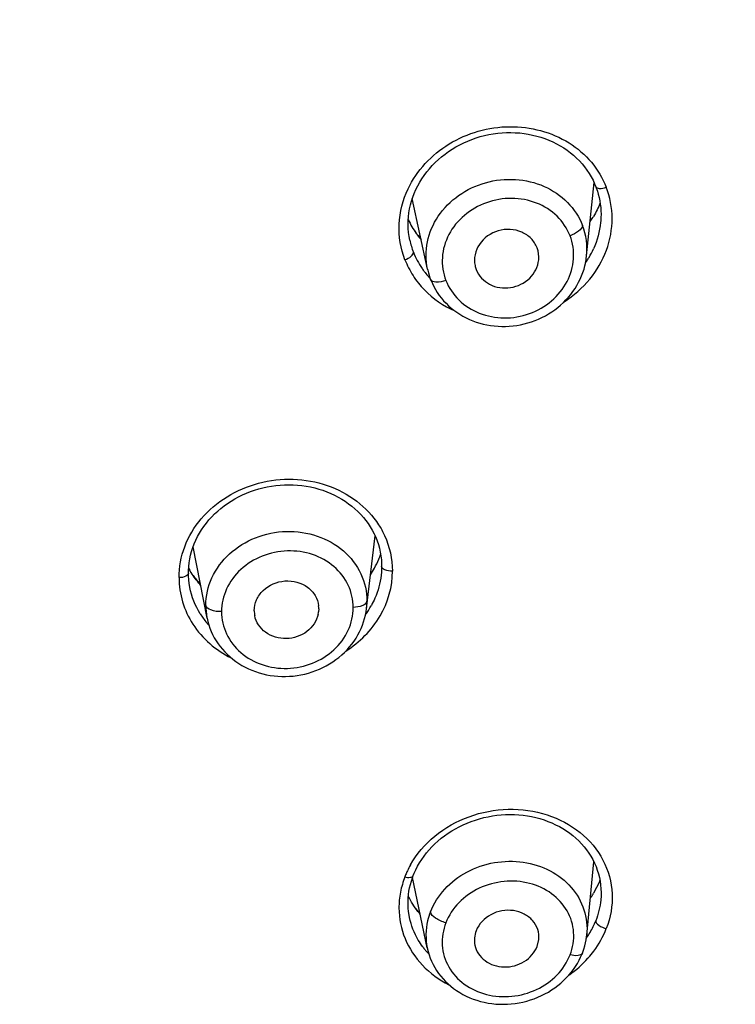
# Model space of a CAD drawing. Units: inches. Extents: x 0 to 46.8, y 0 to 33.1.
# Drawn here: x 8.9 to 9.2, y 29.8 to 30.2 of the extents above; entities that cross this region are included whole.
import ezdxf

# ---------------------------------------------------------------- set-up
doc = ezdxf.new("R2010")
doc.units = ezdxf.units.IN
doc.header["$LTSCALE"] = 2.5746062992
doc.header["$MEASUREMENT"] = 0
doc.layers.get('0').update_dxf_attribs({"linetype": 'CONTINUOUS'})

msp = doc.modelspace()

# ---------------------------------------------------------------- linework, layer by layer
at = {"color": 7, "linetype": 'Continuous'}
for p, q in [((9.1685632231, 30.0657823816), (9.171513778200001, 30.0947936793)), ((9.171744865199999, 30.0942974179), (9.172202106799999, 30.0931870384)), ((9.105593561000001, 30.0605763913), (9.099588076, 30.0884629715)), ((9.081485045099999, 29.9263119749), (9.0848312467, 29.9550934649)), ((9.018360511900001, 29.9225551248), (9.0128522576, 29.9507910589)), ((9.0872677912, 29.9396491157), (9.0872528184, 29.9395178879)), ((9.0115253832, 29.9347138572), (9.0115012452, 29.934839034)), ((9.0625849248, 29.9262723019), (9.0625162705, 29.9250904017)), ((9.0789333684, 29.9271394314), (9.0762036973, 29.9267261712)), ((9.0800310477, 29.9275486237), (9.0789333684, 29.9271394314)), ((9.081485914, 29.9263194583), (9.081485045099999, 29.9263119749)), ((9.168607526599999, 29.7972224991), (9.1714510025, 29.8261524815)), ((9.099957997899999, 29.8207093404), (9.100331954400001, 29.8216281066)), ((9.1054982305, 29.7921094889), (9.0996958387, 29.8200055479)), ((9.173613143099999, 29.8182026822), (9.171328734, 29.8137459517)), ((9.174152433, 29.8110756618), (9.174151737699999, 29.811068579)), ((9.1489818722, 29.7926898913), (9.149639732, 29.7954246896))]:
    msp.add_line(p, q, dxfattribs=at)
for points in [[(9.0997771891, 30.0890406397), (9.1003499717, 30.0905423798), (9.1009968209, 30.0920229356), (9.1017165198, 30.0934790622), (9.1025078591, 30.094907622), (9.1033693903, 30.0963060669), (9.1042990953, 30.0976716072), (9.1052948487, 30.0990013322), (9.1063547254, 30.1002926045), (9.1074766153, 30.1015425373), (9.1086583807, 30.102748279), (9.109897720800001, 30.1039074839), (9.1111918212, 30.1050178554), (9.1125377723, 30.106077058), (9.1139328451, 30.1070829158), (9.1153741326, 30.1080331222), (9.1168587521, 30.1089254157), (9.1183838586, 30.109757941), (9.119946064, 30.1105291433), (9.1215419489, 30.1112375317), (9.1231683535, 30.1118817337), (9.1248218289, 30.1124602537), (9.1264989222, 30.1129716192), (9.12819643, 30.1134145636), (9.1299106987, 30.1137883108), (9.1316380077, 30.1140922801), (9.1333749103, 30.1143259459), (9.1351176713, 30.1144887388), (9.1368625537, 30.1145801127), (9.1386060943, 30.1145995641), (9.1403445629, 30.1145470391), (9.142074252999999, 30.1144229267), (9.1437917311, 30.1142276169), (9.1454933484, 30.1139615125), (9.1471753184, 30.1136250569), (9.1488339987, 30.1132186972), (9.1504658761, 30.1127432247), (9.152067518700001, 30.1121999255), (9.1536354851, 30.1115901578), (9.1551664533, 30.1109152627), (9.156657100599999, 30.1101765983), (9.158104079, 30.1093756712), (9.1595046099, 30.1085143074), (9.1608557567, 30.107594649), (9.1621542724, 30.1066191339), (9.163397355199999, 30.1055899767), (9.1645825789, 30.1045092656), (9.165707700499999, 30.1033794585), (9.1667705217, 30.1022031371), (9.1677692714, 30.1009824297), (9.1687024142, 30.0997190489), (9.1695681192, 30.0984156913), (9.1703647147, 30.0970757239), (9.1710908424, 30.0957019379), (9.171744865199999, 30.0942974179)], [(9.1722019979, 30.0931873186), (9.1723987627, 30.0926665378), (9.1728230722, 30.0914290028), (9.1731935902, 30.0901739622), (9.1735099262, 30.088903277), (9.1737717289, 30.087618272), (9.1739783938, 30.0863210187), (9.1741292953, 30.0850136339), (9.174223834, 30.0836974876), (9.1742613451, 30.0823744751), (9.1742416658, 30.0810467263), (9.1741648481, 30.0797159809), (9.1741014022, 30.0790142569)], [(9.0986078818, 30.072006896), (9.098322749500001, 30.0735134534), (9.0981103664, 30.0750638848), (9.097978246, 30.0766223116), (9.0979265354, 30.0781862589), (9.0979547805, 30.0797526957), (9.0980624644, 30.0813184602), (9.0982491849, 30.0828811535), (9.0985145867, 30.0844378114), (9.0988582791, 30.0859852194), (9.0992795519, 30.0875205488), (9.0997771891, 30.0890406397)], [(9.1068233167, 30.056477227), (9.1069880436, 30.0560636673), (9.1075208823, 30.0548442346), (9.1081156436, 30.053646581), (9.108771190399999, 30.0524736569), (9.1094865507, 30.0513281674), (9.1102605593, 30.0502132049), (9.1110918895, 30.0491320629), (9.1119792698, 30.0480875738), (9.1129211724, 30.0470819222), (9.1139157528, 30.0461174472), (9.1149609923, 30.0451965692), (9.1160553547, 30.0443212481), (9.117196729, 30.0434938719), (9.1183817658, 30.0427171252), (9.1196077932, 30.0419928101), (9.120872500800001, 30.0413225087), (9.1221727387, 30.0407082316), (9.1235059892, 30.0401516144), (9.1248695732, 30.0396540639), (9.1262598528, 30.0392167604), (9.1276738687, 30.0388405485), (9.129108710499999, 30.0385262863), (9.1305607402, 30.0382749758), (9.132026983300001, 30.0380874501), (9.133504472, 30.037964247), (9.1349894938, 30.0379054392), (9.1364789501, 30.0379109924), (9.1379697861, 30.0379809087), (9.139458338099999, 30.0381151659), (9.1409415191, 30.0383137708), (9.142416261000001, 30.0385765715), (9.143879007899999, 30.038902731), (9.1453268589, 30.0392914272), (9.146756782899999, 30.0397418473), (9.148165069700001, 30.0402529487), (9.149548809099999, 30.0408239397), (9.1509049746, 30.041453918), (9.1522299685, 30.042141037), (9.1535211799, 30.0428836498), (9.154775988899999, 30.0436801463), (9.155990976, 30.0445283768), (9.1571635651, 30.0454266951), (9.1582911604, 30.046373432), (9.1593707685, 30.0473658868), (9.1604003339, 30.0484016289), (9.1613779689, 30.0494784157), (9.1623012952, 30.0505934543), (9.1631682957, 30.051744291), (9.1639771246, 30.0529287031), (9.164726017000001, 30.0541439979), (9.1654137417, 30.0553872839), (9.1660391738, 30.0566557701), (9.1666011516, 30.0579466124), (9.1670985591, 30.0592570873), (9.16753019, 30.0605842251), (9.167894912000001, 30.0619247633), (9.1681922871, 30.0632756657), (9.1684221117, 30.0646340398), (9.1685639435, 30.0657897994)], [(9.1055956722, 30.0605737704), (9.105685385700001, 30.0601720415), (9.105942126699999, 30.0591523919), (9.1062372263, 30.0581466763), (9.1065702223, 30.0571556849), (9.1068232597, 30.0564773738)], [(9.0127232448, 29.9504507092), (9.0132781391, 29.9519145807), (9.0139062068, 29.9533556683), (9.014606103, 29.9547714174), (9.0153761401, 29.9561591332), (9.0162143969, 29.9575157605), (9.0171191648, 29.9588387587), (9.018088863300001, 29.9601262736), (9.0191212728, 29.9613756496), (9.0202142284, 29.9625843231), (9.0213662484, 29.9637505467), (9.0225749462, 29.9648720673), (9.0238375822, 29.9659464522), (9.0251520252, 29.9669717838), (9.0265159447, 29.9679459314), (9.0279262529, 29.9688666692), (9.029379630800001, 29.969732027), (9.0308728125, 29.9705401501), (9.032402879600001, 29.971289404), (9.033966985, 29.9719782024), (9.0355615702, 29.9726050891), (9.0371834455, 29.9731690937), (9.0388302404, 29.9736694612), (9.0404987008, 29.9741050654), (9.0421852452, 29.974474711), (9.0438870204, 29.9747774834), (9.0456005126, 29.9750128678), (9.0473219653, 29.9751805016), (9.0490480323, 29.9752800751), (9.0507751345, 29.9753112496), (9.0524994662, 29.9752737009), (9.0542173309, 29.975167183), (9.055925053300001, 29.9749919953), (9.0576191298, 29.9747487686), (9.0592961681, 29.9744381283), (9.0609524281, 29.9740607806), (9.0625845224, 29.9736173812), (9.0641895761, 29.9731084406), (9.0657643764, 29.9725349845), (9.067305571799999, 29.9718984407), (9.0688101858, 29.9712001115), (9.070275144, 29.9704413253), (9.0716971235, 29.9696235551), (9.0730729488, 29.9687485385), (9.074399685, 29.9678184201), (9.0756748625, 29.9668350887), (9.0768962216, 29.9658001966), (9.0780609587, 29.9647158405), (9.079166771699999, 29.9635841938), (9.0802120648, 29.9624069358), (9.0811946489, 29.961186232), (9.0821121003, 29.9599245519), (9.0829626185, 29.958624073)], [(9.0829626185, 29.958624073), (9.0837446158, 29.9572870222), (9.084456022000001, 29.955916404)], [(9.084456022000001, 29.955916404), (9.085094681000001, 29.9545157034), (9.085659444, 29.9530871102), (9.0861489321, 29.9516337603), (9.0865613761, 29.9501606801), (9.0868959296, 29.9486710046), (9.0871523403, 29.9471677107), (9.0873303456, 29.9456557586), (9.087429974600001, 29.9441392054), (9.0874533383, 29.9429676897)], [(9.0109809855, 29.9403541976), (9.0109988014, 29.9413811755), (9.0110911859, 29.9429100737), (9.0112622438, 29.9444366579), (9.0115116942, 29.9459574019), (9.0118388247, 29.9474686157), (9.012242973300001, 29.9489674074), (9.0127232448, 29.9504507092)], [(9.087453902, 29.9429705923), (9.0874395315, 29.9420504082), (9.0873565098, 29.9405696738), (9.0872679364, 29.9396510382)], [(9.011501127999999, 29.9348395335), (9.011271843, 29.9362213651), (9.0110986911, 29.9377182667), (9.0110022684, 29.9392190239), (9.0109802403, 29.940356423)], [(9.018360511900001, 29.9225551248), (9.0186673022, 29.9212141988), (9.019043658500001, 29.9198890103), (9.019489073099999, 29.9185831501), (9.0200025382, 29.9172995265), (9.0205827477, 29.9160410249), (9.021228405599999, 29.9148103888), (9.0219383518, 29.9136100888), (9.0227113296, 29.9124427587), (9.0235455523, 29.9113112003), (9.0244389597, 29.9102180681), (9.0253895003, 29.9091659308), (9.0263951855, 29.9081572583), (9.027454048500001, 29.907194495), (9.0285638554, 29.9062799487), (9.0297220327, 29.9054155006), (9.0309261106, 29.9046029041), (9.0321736038, 29.903843973), (9.033461812, 29.9031406764), (9.0347879787, 29.9024949946), (9.036149507100001, 29.9019084325), (9.0375432216, 29.9013822062), (9.038965394, 29.9009176538), (9.0404129825, 29.9005158396), (9.0418829136, 29.9001778758), (9.0433713558, 29.8999050313), (9.0448751915, 29.8996980906), (9.0463911656, 29.8995572996), (9.0479151905, 29.8994829007), (9.0494440297, 29.8994750529), (9.05097437, 29.8995339652), (9.0525019921, 29.8996597949), (9.0540236201, 29.899852485), (9.0555360455, 29.9001114056), (9.0570351651, 29.9004356621), (9.058517761900001, 29.9008245022), (9.0599806101, 29.9012772224), (9.0614196306, 29.9017928458), (9.0628316784, 29.9023704797), (9.0642138159, 29.9030086809), (9.0655623421, 29.9037054883), (9.0668744332, 29.9044593341), (9.0681471586, 29.9052686414), (9.0693767614, 29.906131265), (9.0705604721, 29.9070454798), (9.0716959266, 29.9080090668), (9.0727801215, 29.9090189531), (9.0738108639, 29.9100726979), (9.074785951, 29.9111678843), (9.075702547999999, 29.9123013065), (9.0765586862, 29.9134705815), (9.0773527105, 29.9146728818), (9.078082606499999, 29.9159041114), (9.078747132, 29.917161084), (9.0793453535, 29.9184411514), (9.0798759948, 29.9197408813), (9.0803380437, 29.9210571596), (9.0807310656, 29.9223869404), (9.081055062999999, 29.923726626), (9.0813100803, 29.9250725063), (9.0814849393, 29.9263222592)], [(9.1016793799, 29.8244182399), (9.102458777699999, 29.8257793745), (9.1033068677, 29.8271141066), (9.1042220425, 29.8284190128), (9.1052027125, 29.8296908133), (9.1062474461, 29.8309273855), (9.1073542449, 29.8321264094), (9.1085207055, 29.8332851488), (9.1097446127, 29.83440112), (9.1110237971, 29.8354718844), (9.1123557819, 29.8364948336), (9.1137374646, 29.8374675539), (9.1151656544, 29.8383879598), (9.1166374153, 29.8392541678), (9.118149771599999, 29.840064267), (9.119699603099999, 29.8408162791), (9.1212837594, 29.8415083069), (9.1228989955, 29.8421390113), (9.1245417786, 29.8427072401), (9.1262085774, 29.8432118703), (9.1278960184, 29.8436518397), (9.129600461, 29.844026027), (9.1313183956, 29.8443334045), (9.1330465703, 29.8445734581), (9.1347812497, 29.8447459241), (9.136518738300001, 29.8448505756), (9.1382557783, 29.8448872067), (9.1399886187, 29.8448555802), (9.1417135156, 29.844755488), (9.1434272569, 29.8445870008), (9.1451262483, 29.8443507154), (9.1468068939, 29.8440473011), (9.1484660339, 29.8436773454), (9.1501000254, 29.8432415221), (9.1517052615, 29.8427405208), (9.1532786421, 29.8421749808), (9.1548169105, 29.8415461988), (9.1563168298, 29.8408556977), (9.157775518, 29.8401048388), (9.1591897613, 29.8392951314), (9.1605563357, 29.8384281104), (9.1618722958, 29.8375051564), (9.1631347888, 29.8365281637), (9.1643412209, 29.8354993948), (9.1654891891, 29.8344209706), (9.166576271, 29.8332949873), (9.1675997564, 29.8321238303), (9.1685568893, 29.83091005), (9.1694456689, 29.829656061)], [(9.1694456689, 29.829656061), (9.1702644074, 29.8283646271), (9.1710112143, 29.8270389492), (9.171684519500001, 29.8256817883)], [(9.171684519500001, 29.8256817883), (9.172282821, 29.824295719), (9.1728046679, 29.8228836972), (9.173249327999999, 29.8214484558), (9.173616038099999, 29.8199930254), (9.1739039367, 29.81852098), (9.1741123489, 29.8170353071), (9.1742408839, 29.8155387565), (9.1742894426, 29.8140345495), (9.1742579788, 29.8125255025), (9.1741525895, 29.8110766721)], [(9.100331954400001, 29.8216281066), (9.1009699292, 29.823033452), (9.1016793799, 29.8244182399)], [(9.0984891203, 29.8041623509), (9.098306625700001, 29.8051229549), (9.0981090745, 29.8064629375), (9.097976232999999, 29.8078096736), (9.0979080737, 29.8091609484), (9.0979043259, 29.8105145473), (9.0979646863, 29.8118681319), (9.0980888841, 29.8132199308), (9.0982767469, 29.814568548), (9.0985276383, 29.8159115132), (9.0988406776, 29.8172463653), (9.0992152673, 29.8185714756)], [(9.0992152673, 29.8185714756), (9.099650771, 29.81988456), (9.0999580486, 29.8207094709)], [(9.1668952253, 29.7900943148), (9.1670304242, 29.7904495109), (9.1674490797, 29.7916577426), (9.16781004, 29.7928808517), (9.1681126746, 29.7941164819), (9.1683564424, 29.7953631831), (9.168540418, 29.7966183364), (9.168607402100001, 29.7972249654)], [(9.1054979236, 29.79211078), (9.1058308008, 29.7907096274), (9.1062193486, 29.7893976496), (9.106677388, 29.788106661), (9.1072037776, 29.786839712), (9.1077978401, 29.7855988672), (9.1084585012, 29.7843872501), (9.109184273, 29.7832079076), (9.1099738168, 29.7820627279), (9.1108252594, 29.7809544613), (9.1117366898, 29.7798858433), (9.1127069239, 29.7788588285), (9.1137345246, 29.7778758433), (9.1148170416, 29.7769397717), (9.1159515923, 29.7760530223), (9.1171356344, 29.7752176064), (9.118366566499999, 29.7744355813), (9.119641312899999, 29.7737092608), (9.120957308, 29.7730406089), (9.1223117786, 29.7724313981), (9.1237010281, 29.7718831178), (9.125121996699999, 29.7713968674), (9.1265715808, 29.7709737997), (9.1280459188, 29.770615269), (9.1295419949, 29.7703223797), (9.1310565748, 29.770096075), (9.1325852698, 29.769936808), (9.1341247112, 29.7698447592), (9.1356715645, 29.7698201595), (9.137221435299999, 29.7698632452), (9.1387709786, 29.7699742253), (9.1403168213, 29.7701531056), (9.1418545359, 29.7703991357), (9.1433809058, 29.7707116145), (9.144892473099999, 29.7710898577), (9.1463845044, 29.7715328128), (9.1478537448, 29.7720397669), (9.149296897000001, 29.7726097342), (9.150709427699999, 29.7732404897), (9.1520883635, 29.7739302847), (9.153430736699999, 29.7746774351), (9.154732235700001, 29.7754794522), (9.1559900924, 29.7763346602), (9.1572015063, 29.777241103), (9.1583627167, 29.7781952793), (9.1594715045, 29.7791946167), (9.1605259692, 29.7802368713), (9.1615231808, 29.781318736), (9.162461004199999, 29.7824375459), (9.163337901, 29.7835909019), (9.1641523387, 29.7847752322), (9.1649030072, 29.7859870341), (9.1655887252, 29.7872230253), (9.1662082712, 29.7884798847), (9.1667604517, 29.7897543398), (9.1668952371, 29.790094345)]]:
    msp.add_lwpolyline(points, dxfattribs=at)
for centre, radius, start, end in [((9.1339967086, 30.0976807464), 0.0400880628, 206.018994449, 214.9450915208), ((9.139775426, 30.1004621542), 0.0368231037, 325.0393573728, 328.0796488502), ((9.1406102702, 30.0999345921), 0.0358355588, 328.0898349429999, 328.8446145963999), ((9.1352042472, 30.1012570828), 0.0431312765, 216.5626774505, 218.7342415838), ((9.135210922799999, 30.0984914683), 0.0415477417, 214.9024223538, 215.852264291), ((9.135719010299999, 30.0988647718), 0.042178205, 215.8590403335, 219.3324195408), ((9.135834453, 30.1017645213), 0.0439403815, 218.7362044804, 221.6456470828), ((9.1290408494, 30.0785635317), 0.0311312542, 192.1548852282, 201.2155661391), ((9.1295778216, 30.0788243009), 0.0317262379, 201.3036591529, 214.5980790086), ((9.1386993491, 30.0833299302), 0.0357491527, 329.5594119933, 335.6895051228), ((9.1379296688, 30.0837905198), 0.0366463702, 325.6264967076, 327.249423801), ((9.1382062676, 30.0836122877), 0.0363173208, 327.2498402226, 329.5694792934), ((9.1299812095, 30.0790928006), 0.0322107483, 214.58378978, 217.1859419565), ((9.130245525700001, 30.0792925742), 0.0325420671, 217.1848882676, 219.0004213614), ((9.130617195, 30.0795989204), 0.0330236986, 219.007661658, 223.549054387), ((9.1345632438, 30.0641470013), 0.010370828, 192.1449938071, 201.2196895517), ((9.0464013293, 29.9630195671), 0.0434567137, 331.5815299038, 336.6661690549), ((9.048066719500001, 29.9622873585), 0.0416375144, 336.6836211523, 339.4864015345), ((9.0365004378, 29.9553565745), 0.0285263881, 206.8490614894, 208.3789366156), ((9.044464689, 29.9640596047), 0.0456549421, 327.6750080615, 331.5902570914), ((9.0404374799, 29.9603273653), 0.0346199143, 217.2005744287, 224.4279745032), ((9.0441782991, 29.9684997081), 0.0482777698, 323.6558738002, 325.3158161972001), ((9.0432165279, 29.927574843), 0.0253587391, 180.0206672094, 191.0165524739), ((9.0524894596, 29.9262708833), 0.0100954653, 0.0080511697, 6.1765950872), ((9.056123834, 29.9292673626), 0.0255323811, 353.3700781155, 359.9817544719), ((9.0529178488, 29.9444416104), 0.0348140847, 327.250590992, 331.0274487216), ((9.0428141321, 29.9412702127), 0.032030563, 212.0955816895, 215.8618087464), ((9.0433302441, 29.9416454862), 0.0326686841, 215.8649283971, 219.919158526), ((9.0471759079, 29.9254930718), 0.0101453709, 180.0260783284, 191.0272135867), ((9.0521085254, 29.9263058366), 0.0104780695, 347.9270447621, 353.3396939099999), ((9.052322650199999, 29.9448226394), 0.0355207969, 324.1754437326999, 327.2530422454), ((9.043706459400001, 29.9419567663), 0.0331569732, 219.9145218478, 221.9793661563), ((9.1308934975, 29.8069066728), 0.0367770712, 150.6714482233, 154.722014435), ((9.1297666607, 29.8074270484), 0.0355357153, 156.0507216891, 158.8436890291), ((9.1302896461, 29.8071975048), 0.0361068526, 154.7301596098, 156.0547097568), ((9.145806674400001, 29.8297871235), 0.030123064, 337.3829219185, 338.5921635747), ((9.1405664947, 29.8326042601), 0.0360828846, 324.77600262, 327.3038590216), ((9.141452906, 29.8320302077), 0.0350268342, 327.3108393479999, 328.5330200550999), ((9.1343964324, 29.8341246407), 0.042625773, 218.0495173468, 219.9544543481), ((9.1350545141, 29.8346757703), 0.0434841525, 219.9542768765, 221.8562668075), ((9.1346434838, 29.8315683213), 0.0413054939, 217.2877994016, 219.4152124572), ((9.1409679737, 29.815059336), 0.0335041591, 329.9344397706, 338.6865092081), ((9.139426406, 29.8159219234), 0.0352704707, 325.7568880997, 329.9763224097), ((9.139007254, 29.8162003849), 0.035773658, 325.3519603075, 325.7659642219), ((9.1287704396, 29.811158829), 0.0311919338, 216.7160252512, 219.2941391205), ((9.1291450534, 29.811465388), 0.0316759936, 219.2941463037, 221.8111852642), ((9.1294177932, 29.8117079042), 0.0320409593, 221.809269724, 223.2815428854), ((9.138217402999999, 29.8157988681), 0.0415187044, 317.9834731732, 318.2661115656)]:
    msp.add_arc(centre, radius, start, end, dxfattribs=at)
for points, knots in [([(9.7826427274, 30.0846461946), (9.7826425336, 30.1476924132), (9.7720589033, 30.242918386), (9.7376283304, 30.3651265504), (9.6896240863, 30.4845767232), (9.604891708, 30.6252082089), (9.4922772434, 30.7468671628), (9.387899498, 30.831055463), (9.2735763469, 30.9065232726), (9.0527128455, 31.0113551331), (8.701143032400001, 31.072999581), (8.3495732498, 31.0113551814), (8.128709813099999, 30.9065234161), (8.0143866822, 30.8310556724), (7.9100088913, 30.746867396), (7.7973943537, 30.6252084477), (7.7126619098, 30.484576941), (7.664657626399999, 30.3651267606), (7.6302269993, 30.2429185274), (7.619643357899999, 30.1476924754), (7.6196431579, 30.0846461925)], [0, 0, 0, 0, 0.0589636849, 0.08866936689999999, 0.1185811918, 0.1791464213, 0.2410367809, 0.2725484396, 0.3044024202, 0.3689652345, 0.4999999875, 0.6310346942, 0.6955974799, 0.7274514443000001, 0.7589630984, 0.8208534981000001, 0.8814187332, 0.9113305601999999, 0.941036255, 1, 1, 1, 1]), ([(7.6196590413, 30.089905894), (7.619885645399999, 30.1269243181), (7.6251486492, 30.2011503646), (7.6473390851, 30.3107783923), (7.6835369265, 30.417398721), (7.750073235199999, 30.5542295945), (7.8662746449, 30.7109904405), (8.0173319026, 30.8379187198), (8.1548123277, 30.9192166076), (8.3033375672, 30.9866204364), (8.5031252137, 31.0411600225), (8.7517206546, 31.0562720764), (8.916768258400001, 31.032367925), (8.9968336593, 31.0120802629)], [0, 0, 0, 0, 0.0584926829, 0.117190109, 0.1762755484, 0.2359082764, 0.3570651903, 0.4814211031, 0.5448713203, 0.6090102943, 0.7387010232, 0.8694931909999999, 1, 1, 1, 1]), ([(9.782591976900001, 30.0924608925), (9.7819100206, 30.1551394588), (9.766595645599999, 30.2813926568), (9.7028980717, 30.4623132855), (9.6011005192, 30.6285383954), (9.488418655, 30.7489260329), (9.3842333425, 30.8321751051), (9.2702652771, 30.9067728324), (9.0503947179, 31.0103411914), (8.70090687, 31.071180413), (8.3514443175, 31.0102079237), (8.1316212023, 30.9065537866), (8.0176889704, 30.8319119306), (7.9135439991, 30.74862269), (7.8009201476, 30.6281911536), (7.699202997, 30.4619260183), (7.6355934397, 30.2809799005), (7.6203406207, 30.1547216595), (7.6196892721, 30.0920432898)], [0, 0, 0, 0, 0.0589663758, 0.1185193752, 0.1791145165, 0.2410324599, 0.2725541016, 0.3044151655, 0.368983789, 0.5000078888, 0.6310297545, 0.6955958878, 0.7274554941, 0.7589756015000001, 0.8208904651000001, 0.8814829262, 0.9410341151999999, 1, 1, 1, 1]), ([(9.7824561096, 30.0846423257), (9.782302377799999, 30.1474965413), (9.7679733548, 30.2742070688), (9.705430701000001, 30.4560514472), (9.6044464701, 30.6233248283), (9.492154381, 30.7446142097), (9.388125860599999, 30.8285646895), (9.2742056638, 30.9038553336), (9.0541425892, 31.0085575244), (8.7037952277, 31.0705829905), (8.3531617861, 31.0100599557), (8.1325620642, 30.9063241629), (8.0182366375, 30.8315302426), (7.913752044, 30.7480315786), (7.8008043601, 30.6272353447), (7.698911317, 30.4604097822), (7.6353758882, 30.2788461031), (7.620350514299999, 30.1521865056), (7.6198539899, 30.0893262475)], [0, 0, 0, 0, 0.0589663997, 0.1185026275, 0.1790720522, 0.2409632868, 0.2724735889, 0.3043252737, 0.3688820001, 0.4999100212, 0.63096329, 0.6955481404, 0.7274162775, 0.7589438868, 0.8208698247, 0.8814694075, 0.9410262684, 1, 1, 1, 1]), ([(8.9968336593, 31.0120802629), (9.0525603388, 30.9979597559), (9.161421688999999, 30.9617834814), (9.3135507048, 30.8844416802), (9.4498967367, 30.7862060238), (9.5668402023, 30.6695726278), (9.661287013099999, 30.5375195686), (9.7306818144, 30.3934398445), (9.772410666799999, 30.2436980088), (9.7821553914, 30.1418477282), (9.7826071859, 30.0924610316)], [0, 0, 0, 0, 0.1326684264, 0.2636030658, 0.3924054534, 0.5188845957, 0.6430867331, 0.7653028818000001, 0.8860483025, 1, 1, 1, 1]), ([(9.0979099181, 30.0923295412), (9.101361474900001, 30.0995726149), (9.1133221787, 30.1122221349), (9.1378529811, 30.1191681009), (9.1587013511, 30.113785713), (9.170887692400001, 30.103319768), (9.174941864800001, 30.0965380739), (9.176328274400001, 30.0929781776)], [0, 0, 0, 0, 0.249421158, 0.5078348674000001, 0.7595798992, 0.8812385745, 1, 1, 1, 1]), ([(9.105593985499999, 30.0605764506), (9.1048390102, 30.0640802931), (9.1048287671, 30.0715974179), (9.109354929, 30.0820300289), (9.1176189513, 30.0903148384), (9.1284342372, 30.0954082801), (9.140374132, 30.0967007958), (9.1518954621, 30.0939914826), (9.1614509752, 30.0875711734), (9.165628425, 30.0812111699), (9.1669394172, 30.0778386204)], [0, 0, 0, 0, 0.1184896445, 0.2402364387, 0.366777604, 0.4970151533, 0.6280261789, 0.7565132196, 0.8803817790999999, 1, 1, 1, 1]), ([(9.096652280499999, 30.0643080969), (9.0949327677, 30.0687127901), (9.0933505323, 30.0784571364), (9.0958358977, 30.0879772205), (9.0979099181, 30.0923295412)], [0, 0, 0, 0, 0.4951411836, 1, 1, 1, 1]), ([(9.1596303263, 30.047616026), (9.163445852999999, 30.0500650433), (9.1702870633, 30.0560604138), (9.1770589747, 30.0676497889), (9.1794580717, 30.0805434), (9.1778347849, 30.0890664348), (9.176328274400001, 30.0929781776)], [0, 0, 0, 0, 0.2609211404, 0.5136878525999999, 0.7587636641, 1, 1, 1, 1]), ([(9.172202106799999, 30.0931870384), (9.172389656, 30.0927046763), (9.1741461467, 30.0922616328), (9.175459050499999, 30.0926582644), (9.176328274500001, 30.0929781776)], [0, 0, 0, 0, 0.3584653523, 1, 1, 1, 1]), ([(9.1620062534, 30.0737705974), (9.1608546823, 30.076642429), (9.157256389, 30.0820815581), (9.1488663863, 30.0873163501), (9.1388889864, 30.0891580953), (9.1287458869, 30.0874167481), (9.1198658926, 30.0823566646), (9.113530329400001, 30.0746354514), (9.110786450800001, 30.0653175441), (9.1117503022, 30.0589637606), (9.112860445399999, 30.0561119025)], [0, 0, 0, 0, 0.1197936675, 0.2439364431, 0.3728608395, 0.504206398, 0.6343903769, 0.7603999962000001, 0.8815149601000001, 1, 1, 1, 1]), ([(9.1489555062, 30.0690347796), (9.1484312665, 30.0703836712), (9.1467575804, 30.0729253005), (9.141636422100001, 30.0763550205), (9.1333413524, 30.076787195), (9.1265382084, 30.0720170126), (9.1241198839, 30.0663905424), (9.1241217739, 30.0633714472), (9.1244245323, 30.0619651208)], [0, 0, 0, 0, 0.120374215, 0.2448327341, 0.5019702263, 0.7572674181999999, 0.8803440469, 1, 1, 1, 1]), ([(9.166939342200001, 30.0778388136), (9.1668605859, 30.0769478799), (9.1651139046, 30.0751788858), (9.163221349, 30.074212939), (9.1620062983, 30.0737704245)], [0, 0, 0, 0, 0.4088663890999999, 1, 1, 1, 1]), ([(9.112860445399999, 30.0561119025), (9.1140175518, 30.0532401974), (9.1176100129, 30.0477933113), (9.1260008519, 30.0425432716), (9.135981056799999, 30.0406825527), (9.1461297294, 30.0424190364), (9.1550109184, 30.047489399), (9.1613353968, 30.0552286907), (9.164084841000001, 30.0645556162), (9.1631145437, 30.0709153385), (9.1620062534, 30.0737705974)], [0, 0, 0, 0, 0.119781623, 0.2439808275, 0.3728928149, 0.5041484878, 0.6342615441, 0.7602963457999999, 0.8815047156, 1, 1, 1, 1]), ([(9.0966522773, 30.0643081005), (9.0975497854, 30.0646250826), (9.0988739307, 30.0652515674), (9.100146432899999, 30.066703644), (9.1000194999, 30.0672978196)], [0, 0, 0, 0, 0.6103796415999999, 1, 1, 1, 1]), ([(9.0966528902, 30.0643077243), (9.097575605700001, 30.0621335403), (9.099683116, 30.0578397512), (9.1057573161, 30.0502791285), (9.1119486209, 30.046045595), (9.1164089451, 30.0440465393)], [0, 0, 0, 0, 0.2450311435, 0.4929183214, 1, 1, 1, 1]), ([(9.1248955634, 30.0603933326), (9.125843595700001, 30.0579540038), (9.1299525657, 30.0536230496), (9.1386333378, 30.0524650246), (9.1465561812, 30.0562222247), (9.1493355546, 30.0615517146), (9.1496050608, 30.0642003697)], [0, 0, 0, 0, 0.2402604265, 0.4965894941, 0.7555849823999999, 1, 1, 1, 1]), ([(9.1128604105, 30.0561120669), (9.111614489099999, 30.0556702433), (9.109699277999999, 30.055118648), (9.1071105455, 30.055742137), (9.1068235035, 30.0564772997)], [0, 0, 0, 0, 0.6261698391, 1, 1, 1, 1]), ([(9.0072645308, 29.9385663306), (9.007264714, 29.9427084618), (9.0088736719, 29.9511996044), (9.017952830399999, 29.9663029124), (9.0382538894, 29.9785809312), (9.0619815564, 29.977836614), (9.0778885125, 29.9695058748), (9.083959869, 29.9630590215), (9.086261161, 29.9594982514)], [0, 0, 0, 0, 0.1182497388, 0.2403363358, 0.4946044441, 0.753188104, 0.8789649565000001, 1, 1, 1, 1]), ([(9.086261161, 29.9594982514), (9.0871438348, 29.9581324976), (9.0902599774, 29.9525106044), (9.091708799, 29.9459763117), (9.0917091832, 29.9411833304)], [0, 0, 0, 0, 0.2533298342, 1, 1, 1, 1]), ([(9.017857790499999, 29.9275669021), (9.0178577701, 29.931306258), (9.0196155237, 29.9390245428), (9.0268249866, 29.9486073387), (9.0373754025, 29.9550712917), (9.049698429600001, 29.9575631372), (9.0620546187, 29.9557614919), (9.0726842049, 29.9498403603), (9.079943261, 29.9405497548), (9.081656158200001, 29.9329564849), (9.0816562138, 29.9292595114)], [0, 0, 0, 0, 0.1190233792, 0.242907468, 0.3721888901, 0.5043167009, 0.6352480731, 0.761559946, 0.8823256512000001, 1, 1, 1, 1]), ([(9.0762036973, 29.926726171), (9.0761718715, 29.9297430604), (9.074824567, 29.9359374426), (9.068868355800001, 29.943502378), (9.060187007, 29.9482935784), (9.050096782899999, 29.949720141), (9.040038794500001, 29.9476426986), (9.0314232911, 29.9423361751), (9.0255389198, 29.934491922), (9.0240927551, 29.9281808863), (9.0240956934, 29.9251243576)], [0, 0, 0, 0, 0.1175986574, 0.2381100322, 0.3641691828, 0.4949708327, 0.6271809918, 0.756711433, 0.8808627734000001, 1, 1, 1, 1]), ([(9.0158001902, 29.9356371296), (9.0153642314, 29.9361169261), (9.0137187172, 29.9380345084), (9.0122949646, 29.940145334), (9.0114022551, 29.9417979596)], [0, 0, 0, 0, 0.2565810631, 1, 1, 1, 1]), ([(9.0917091832, 29.9411833304), (9.0906965664, 29.9411459586), (9.089163186799999, 29.9412175346), (9.087453401, 29.9423632709), (9.0874533383, 29.9429676897)], [0, 0, 0, 0, 0.6263773297999999, 1, 1, 1, 1]), ([(9.0109809855, 29.9403541976), (9.0109808636, 29.939808682), (9.0095445265, 29.9387175068), (9.008163303, 29.9385902101), (9.0072645308, 29.9385663306)], [0, 0, 0, 0, 0.377622721, 1, 1, 1, 1]), ([(9.0072648699, 29.9385660018), (9.007281280099999, 29.9353371003), (9.0082156232, 29.9288069719), (9.013856519900001, 29.9167211741), (9.0218932597, 29.9098366109), (9.027887870399999, 29.9068343778)], [0, 0, 0, 0, 0.2447862342, 0.491740565, 1, 1, 1, 1]), ([(9.0732543983, 29.9094788762), (9.0787175511, 29.9129674727), (9.0880047335, 29.9222430305), (9.091806829600001, 29.9350426854), (9.091709183099999, 29.9411834715)], [0, 0, 0, 0, 0.5134842728, 1, 1, 1, 1]), ([(9.0872528467, 29.9395187429), (9.0868911536, 29.9364070658), (9.085754616000001, 29.9322775867), (9.0838917851, 29.928511636), (9.0833750157, 29.9275779964)], [0, 0, 0, 0, 0.7459095009000001, 1, 1, 1, 1]), ([(9.037030538, 29.9254884542), (9.037030538, 29.9269426437), (9.0376938987, 29.9299418172), (9.041338696799999, 29.9350091867), (9.0490677187, 29.938340625), (9.0572153049, 29.936199414), (9.0614050164, 29.9316619654), (9.062371450499999, 29.9287889717), (9.0625263207, 29.9273570871)], [0, 0, 0, 0, 0.1198269206, 0.2444421424, 0.5033521490999999, 0.759068575, 0.8813229126000001, 1, 1, 1, 1]), ([(9.0240956934, 29.9251243574), (9.0226758433, 29.925085556), (9.0204563851, 29.925271714), (9.0180285902, 29.9266805984), (9.017857790399999, 29.9275669018)], [0, 0, 0, 0, 0.6114445551, 1, 1, 1, 1]), ([(9.0240956934, 29.9251243576), (9.0241347091, 29.9221061641), (9.0254730903, 29.9159076142), (9.031431655599999, 29.9083332317), (9.0401126175, 29.9035307118), (9.050205671599999, 29.902097841), (9.0602664069, 29.904180662), (9.0688753898, 29.909502927), (9.074764859, 29.9173517112), (9.0762020614, 29.9236679261), (9.0762036973, 29.926726171)], [0, 0, 0, 0, 0.117593485, 0.2381742751, 0.3642518835, 0.4950035194, 0.6271512914, 0.7566630616, 0.8808559844, 1, 1, 1, 1]), ([(9.0816562138, 29.9292592321), (9.0816383452, 29.9291044427), (9.0813816589, 29.9283187067), (9.080618729700001, 29.9278286296), (9.0800310477, 29.9275486237)], [0, 0, 0, 0, 0.1931309829, 1, 1, 1, 1]), ([(9.0623548417, 29.924114275), (9.061787730399999, 29.9214612573), (9.058286686699999, 29.91638372), (9.0497794191, 29.9136100873), (9.0411542273, 29.9159369506), (9.0377214658, 29.9209680757), (9.0372178566, 29.9235525138)], [0, 0, 0, 0, 0.2448924153, 0.5060775975, 0.762320485, 1, 1, 1, 1]), ([(9.098830316599999, 29.8249207061), (9.1012674642, 29.8292599926), (9.1080931096, 29.8371685833), (9.1218052224, 29.8448483224), (9.137452084500001, 29.8477980048), (9.1530001247, 29.8456656272), (9.1664390489, 29.8386143629), (9.1758837212, 29.8274038772), (9.1796992575, 29.8135163066), (9.178040431900001, 29.804087702), (9.1763548806, 29.7997421658)], [0, 0, 0, 0, 0.1258875505, 0.2572447923, 0.3906550607, 0.5216835044, 0.6469878531000001, 0.7661197135, 0.8821023117, 1, 1, 1, 1]), ([(9.1067468675, 29.80634452), (9.1080304118, 29.8096475197), (9.1120478866, 29.81592645), (9.1210331223, 29.8227315385), (9.1319594427, 29.8264412019), (9.143490867999999, 29.8266229702), (9.1542445524, 29.8232434836), (9.162883101, 29.8166167886), (9.1681971999, 29.8074926322), (9.1689350799, 29.800557059), (9.1686077322, 29.7972241359)], [0, 0, 0, 0, 0.1226939483, 0.251188425, 0.383414074, 0.5156085354, 0.6440163571, 0.76657311, 0.884046173, 1, 1, 1, 1]), ([(9.096626687999999, 29.8202516208), (9.0959188188, 29.818254671), (9.0946914417, 29.8142126256), (9.0938848997, 29.8058850987), (9.0959765869, 29.795422534), (9.1031165178, 29.7846347396), (9.1101982377, 29.7795209153), (9.1140877781, 29.7775629608)], [0, 0, 0, 0, 0.1257049275, 0.24937596, 0.4934931866, 0.7416394068000001, 1, 1, 1, 1]), ([(9.0966260752, 29.820252375), (9.0973435722, 29.8200630217), (9.098456659, 29.8198209333), (9.099801379199999, 29.820306473), (9.099957997899999, 29.8207093404)], [0, 0, 0, 0, 0.6319175739, 1, 1, 1, 1]), ([(9.1620328794, 29.7893721711), (9.1630911423, 29.7921804568), (9.1641485481, 29.7982711388), (9.161393971, 29.8071883706), (9.1549471145, 29.8141737203), (9.1459724927, 29.8182489191), (9.1358298178, 29.8189673423), (9.1259280816, 29.8162804781), (9.1176674437, 29.810544042), (9.1139738562, 29.8049915416), (9.1128342126, 29.8020544951)], [0, 0, 0, 0, 0.1179482803, 0.2341692657, 0.3540996325, 0.4805811402, 0.6125576582, 0.7460128089, 0.8761824602, 1, 1, 1, 1]), ([(9.1067468762, 29.8063445422), (9.1063034866, 29.8052043086), (9.1048668725, 29.8006186479), (9.104769687200001, 29.7956121867), (9.105498256599999, 29.7921104183)], [0, 0, 0, 0, 0.2548678595, 1, 1, 1, 1]), ([(9.1128342125, 29.8020544949), (9.111387600599999, 29.8024341908), (9.1091145598, 29.8034385207), (9.106941601399999, 29.8053128002), (9.1067468675, 29.8063445199)], [0, 0, 0, 0, 0.5875401409000001, 1, 1, 1, 1]), ([(9.149639732, 29.7954246896), (9.1497713017, 29.7967565311), (9.1494757395, 29.7995260357), (9.1473464905, 29.80316296), (9.1438818028, 29.8057899666), (9.1381364546, 29.8075539068), (9.1303768632, 29.8062369882), (9.1259080497, 29.8015812793), (9.1248694771, 29.7989089865)], [0, 0, 0, 0, 0.1166464118, 0.23456844, 0.3575931283, 0.4867025711, 0.7501150462999999, 1, 1, 1, 1]), ([(9.1037667216, 29.7925107509), (9.103118471, 29.7933800518), (9.100738916000001, 29.7969441823), (9.0991404759, 29.8010309465), (9.0984891465, 29.8041622247)], [0, 0, 0, 0, 0.2532038188, 1, 1, 1, 1]), ([(9.1128342126, 29.8020544951), (9.1117799082, 29.7992422608), (9.1107171358, 29.793145313), (9.113475067000001, 29.7842142446), (9.1199202627, 29.777210887), (9.1288993357, 29.7731264043), (9.1390461236, 29.7724160434), (9.148942858, 29.7751272718), (9.1572027508, 29.7808735792), (9.1608897202, 29.7864342536), (9.1620328794, 29.7893721711)], [0, 0, 0, 0, 0.117949493, 0.2343200355, 0.3543611827000001, 0.4808076865, 0.6126603412, 0.7460232403, 0.8761942587, 1, 1, 1, 1]), ([(9.172180733200001, 29.802881805), (9.1721147769, 29.8021763843), (9.1737259031, 29.8006691813), (9.1752922199, 29.8000068018), (9.1763548806, 29.7997421658)], [0, 0, 0, 0, 0.3928209917, 1, 1, 1, 1]), ([(9.1692005116, 29.7881610354), (9.169973540099999, 29.7890276332), (9.1728615205, 29.7925475786), (9.1751183916, 29.7965858116), (9.1763548806, 29.7997421658)], [0, 0, 0, 0, 0.2551592954, 1, 1, 1, 1]), ([(9.124367384400001, 29.7932242612), (9.1246161537, 29.7920279685), (9.1256012115, 29.7896745825), (9.1282863729, 29.7868825289), (9.1318672997, 29.7850658212), (9.1373000906, 29.7841661333), (9.1441773434, 29.7859456195), (9.1480384117, 29.7902623261), (9.1489818722, 29.7926898913)], [0, 0, 0, 0, 0.1160796583, 0.2357470251, 0.360828709, 0.4908379696, 0.7525753948999999, 1, 1, 1, 1]), ([(9.166894846, 29.7900944623), (9.1666539833, 29.7894763383), (9.1646705623, 29.7887878453), (9.1630517458, 29.789114518), (9.1620328794, 29.7893721712)], [0, 0, 0, 0, 0.3869691642, 1, 1, 1, 1])]:
    msp.add_open_spline(points, degree=3, knots=knots, dxfattribs=at)
for points in [[(9.1739123982, 30.0867792469), (9.1732046695, 30.0849104959), (9.1723109812, 30.0831047515), (9.1712771722, 30.0813946786)], [(9.1741011559, 30.0790118365), (9.1737374809, 30.0754384879), (9.1727563145, 30.0718863997), (9.1712785488, 30.0686126728)], [(9.1685640261, 30.0657900516), (9.168972898, 30.0698219078), (9.1684071157, 30.0740612004), (9.1669394172, 30.0778386204)], [(9.1496050608, 30.0642003697), (9.1497696549, 30.065817968), (9.1495445045, 30.067519261), (9.1489555062, 30.0690347796)], [(9.0156790276, 29.9242513095), (9.0136856127, 29.9274303138), (9.0122429247, 29.9310308049), (9.0115253388, 29.9347138529)], [(9.1017807295, 29.8065446684), (9.100352186, 29.8084209339), (9.0990805246, 29.8104298715), (9.0980138409, 29.8125330344)], [(9.174151807000001, 29.8110687124), (9.173876806200001, 29.8082752688), (9.1731973439, 29.8054981879), (9.172180733300001, 29.8028818057)], [(9.1248694771, 29.7989089865), (9.124180377, 29.7971359017), (9.123980089, 29.7950867034), (9.124367384400001, 29.7932242612)], [(9.161728178999999, 29.7815253144), (9.1643972558, 29.7834028929), (9.1668795134, 29.7855840398), (9.1690637986, 29.7880085335)]]:
    msp.add_open_spline(points, degree=3, dxfattribs=at)

doc.saveas('drawing.dxf')
